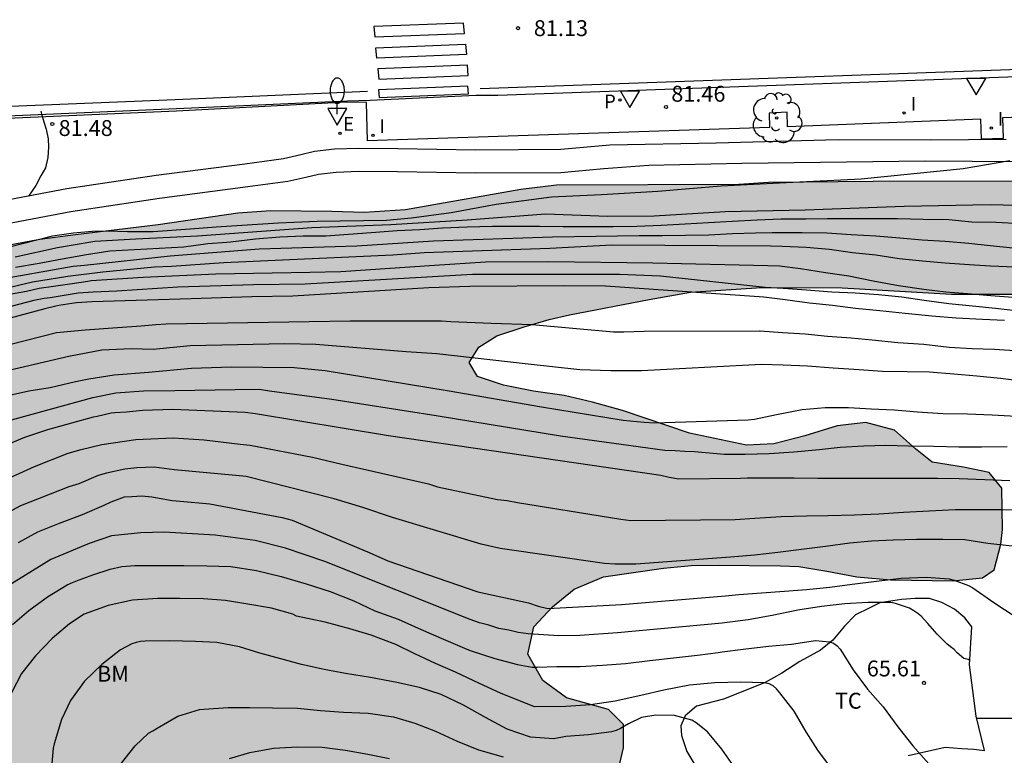
# Model space of a CAD drawing. Units: millimetres. Extents: x 583443 to 583794, y 4793540 to 4793791.
# Drawn here: x 583507 to 583553, y 4793671 to 4793706 of the extents above; entities that cross this region are included whole.
import ezdxf

# ---------------------------------------------------------------- set-up
doc = ezdxf.new("R2010")
doc.units = ezdxf.units.MM
for name, color, linetype in [('020104', 34, 'Continuous'), ('020204', 9, 'Continuous'), ('020308', 9, 'Continuous'), ('060108', 9, 'Continuous'), ('070104', 3, 'Continuous'), ('070108', 9, 'Continuous'), ('100105', 3, 'Continuous'), ('100106', 63, 'Continuous'), ('100107', 3, 'Continuous'), ('100202', 3, 'Continuous'), ('100301', 7, 'Continuous'), ('210203', 4, 'Continuous'), ('210303', 4, 'Continuous'), ('220207', 9, 'Continuous'), ('220307', 9, 'Continuous'), ('250202', 9, 'Continuous'), ('260101', 9, 'Continuous'), ('260205', 9, 'Continuous'), ('270204', 9, 'Continuous'), ('270304', 9, 'Continuous'), ('990504', 63, 'Continuous')]:
    doc.layers.add(name, color=color, linetype=linetype)
doc.layers.add('020105', color=24, linetype='Continuous', lineweight=30)
doc.styles.add('ARIAL', font='ARIAL.TTF', dxfattribs={"height": 1})
doc.styles.add('ROMANS', font='romans__.ttf', dxfattribs={"height": 1})

# ---------------------------------------------------------------- blocks, each defined once
blk = doc.blocks.new('REIND')
blk.add_circle((0, 0), 0.055)
blk = doc.blocks.new('REGALU')
blk.add_circle((0, 0), 0.055)
blk = doc.blocks.new('PLUVI2')
blk.add_circle((0, 0), 0.055)
blk = doc.blocks.new('SETRA')
at = {"linetype": 'Continuous'}
blk.add_lwpolyline([(0.451, 0.26), (-0.45, 0.26), (-0.001, -0.52)], close=True, dxfattribs=at)
blk = doc.blocks.new('COTAPU')
blk.add_circle((0, 0), 0.075)
blk = doc.blocks.new('FAREDI')
blk.add_line((0, 0), (0.5, 0))
blk.add_lwpolyline([(0.5, 0, 0.159986), (0.538, -0.117, 0.106322), (0.675, -0.238, 0.071006), (0.858, -0.309, 0.057309), (1.099, -0.337, 0.057309), (1.339, -0.309, 0.071006), (1.522, -0.238, 0.106322), (1.659, -0.117, 0.159986), (1.697, 0, 0.159986), (1.659, 0.117, 0.106322), (1.522, 0.238, 0.071006), (1.339, 0.309, 0.057309), (1.099, 0.337, 0.057309), (0.858, 0.309, 0.071006), (0.675, 0.238, 0.106322), (0.538, 0.117, 0.159986)], format="xyb", close=True)
blk = doc.blocks.new('ARBOL')
blk.add_circle((0, 0), 0.0587)
for centre, radius, start, end in [((-0.28, 0.855), 0.3, 359.2878, 173.6078), ((0.097, 0.97), 0.21, 23.1565, 160.4665), ((0.438, 0.881), 0.24, 301.578, 139.328), ((-0.564, 0.381), 0.532, 92.28, 254.58), ((0.656, 0.288), 0.443, 319.8556, 114.7656), ((-0.091, 0.321), 0.12, 119.14, 310.56), ((0.819, -0.249), 0.383, 235.5275, 62.0275), ((-0.556, -0.339), 0.555, 142.64, 266.54), ((-0.039, -0.384), 0.21, 189.64, 323.88), ((-0.301, -0.676), 0.45, 213.78, 295.32), ((0.299, -0.624), 0.532, 224.67, 0.24)]:
    blk.add_arc(centre, radius, start, end)

msp = doc.modelspace()

# ---------------------------------------------------------------- hatches: boundary and pattern name
at = {"layer": '990504'}
msp.add_hatch(color=256, dxfattribs=at).paths.add_polyline_path([(583794.101, 4793630.513), (583794.099, 4793540.213), (583476.804, 4793540.22), (583477.846, 4793544.058), (583479.54, 4793545.521), (583481.786, 4793546.84), (583483.969, 4793547.669), (583486.476, 4793548.206), (583489.163, 4793548.385), (583492.028, 4793548.564), (583494.536, 4793549.101), (583496.685, 4793549.459), (583502.595, 4793550.891), (583505.282, 4793551.428), (583507.789, 4793553.04), (583508.506, 4793555.188), (583508.506, 4793557.157), (583507.969, 4793558.589), (583507.252, 4793561.275), (583506.62, 4793563.33), (583505.341, 4793564.183), (583505.198, 4793566.6), (583505.056, 4793569.158), (583505.056, 4793570.295), (583505.91, 4793574.417), (583506.763, 4793576.407), (583507.616, 4793578.824), (583508.754, 4793582.519), (583509.749, 4793586.499), (583510.176, 4793588.631), (583510.887, 4793592.469), (583510.887, 4793596.307), (583510.887, 4793598.297), (583510.745, 4793600.287), (583509.465, 4793602.703), (583508.373, 4793605.981), (583508.321, 4793606.014), (583507.368, 4793606.814), (583506.623, 4793607.506), (583503.834, 4793610.383), (583502.107, 4793612.039), (583501.05, 4793613.143), (583499.806, 4793614.095), (583498.563, 4793614.758), (583497.316, 4793615.297), (583496.051, 4793615.697), (583494.812, 4793616.194), (583493.63, 4793616.81), (583492.379, 4793617.805), (583491.479, 4793618.728), (583490.666, 4793619.673), (583488.996, 4793621.439), (583487.894, 4793622.311), (583486.603, 4793623.17), (583485.116, 4793623.835), (583483.633, 4793624.174), (583479.559, 4793624.218), (583478.666, 4793624.391), (583477.559, 4793624.76), (583476.499, 4793625.234), (583475.596, 4793625.88), (583474.862, 4793626.842), (583474.558, 4793628.574), (583475.001, 4793630.19), (583475.875, 4793631.191), (583477.132, 4793631.647), (583479.537, 4793631.594), (583481.387, 4793631.143), (583483.175, 4793630.606), (583485.454, 4793629.596), (583489.465, 4793627.622), (583490.891, 4793626.68), (583492.149, 4793625.749), (583493.498, 4793624.67), (583494.609, 4793623.859), (583495.997, 4793623.034), (583498.209, 4793622.577), (583499.977, 4793622.809), (583501.981, 4793623.501), (583503.044, 4793624.64), (583502.356, 4793626.416), (583502.78, 4793627.711), (583504.405, 4793628.108), (583506.405, 4793629.386), (583507.294, 4793630.947), (583507.78, 4793632.816), (583508.011, 4793634.711), (583508.093, 4793637.041), (583508.064, 4793638.225), (583507.72, 4793639.56), (583506.957, 4793640.886), (583505.859, 4793641.816), (583504.285, 4793642.086), (583501.355, 4793642), (583499.907, 4793642.015), (583497.203, 4793642.177), (583495.985, 4793642.38), (583495.128, 4793643.197), (583494.563, 4793644.796), (583494.211, 4793646.715), (583493.945, 4793648.577), (583493.819, 4793650.28), (583493.861, 4793652.124), (583494.393, 4793653.806), (583495.633, 4793655.134), (583496.867, 4793656.109), (583498.376, 4793657.45), (583498.903, 4793659.07), (583498.029, 4793660.635), (583496.405, 4793660.676), (583494.93, 4793660.204), (583493.338, 4793659.502), (583491.75, 4793659.342), (583490.523, 4793659.417), (583489.21, 4793659.88), (583488.222, 4793660.546), (583487.604, 4793661.556), (583487.232, 4793662.592), (583486.904, 4793664.174), (583486.956, 4793667.52), (583486.794, 4793669.431), (583486.187, 4793670.679), (583485.13, 4793671.828), (583483.834, 4793673.08), (583482.745, 4793674.365), (583481.963, 4793675.633), (583481.045, 4793676.628), (583480.186, 4793677.364), (583479.138, 4793677.985), (583478.091, 4793678.199), (583476.87, 4793678.199), (583475.725, 4793678.283), (583474.08, 4793678.497), (583472.761, 4793679.071), (583471.81, 4793679.027), (583470.584, 4793678.753), (583469.041, 4793678.266), (583467.831, 4793677.226), (583467.001, 4793675.876), (583466.451, 4793674.306), (583466.081, 4793672.756), (583465.981, 4793670.796), (583465.681, 4793669.216), (583465.321, 4793665.836), (583465.291, 4793664.516), (583465.201, 4793663.846), (583464.731, 4793663.256), (583464.131, 4793662.896), (583463.371, 4793662.516), (583462.661, 4793662.076), (583461.901, 4793661.976), (583461.111, 4793662.116), (583460.281, 4793662.876), (583459.541, 4793664.266), (583459.211, 4793665.926), (583458.991, 4793667.626), (583458.892, 4793669.496), (583459.262, 4793674.426), (583459.492, 4793676.266), (583460.042, 4793678.096), (583461.172, 4793679.686), (583462.132, 4793680.926), (583464.412, 4793683.306), (583469.162, 4793688.716), (583470.042, 4793689.556), (583471.322, 4793690.555), (583472.782, 4793691.225), (583474.432, 4793691.725), (583475.912, 4793691.845), (583479.651, 4793691.795), (583483.211, 4793691.635), (583484.841, 4793691.715), (583487.881, 4793692.285), (583489.581, 4793692.665), (583495.501, 4793693.575), (583497.468, 4793693.761), (583501.004, 4793694.379), (583503.874, 4793694.798), (583507.695, 4793695.512), (583509.376, 4793695.737), (583513.288, 4793696.204), (583517.045, 4793696.752), (583518.601, 4793696.859), (583521.486, 4793696.842), (583523.013, 4793696.783), (583524.961, 4793696.912), (583530.413, 4793697.877), (583532.09, 4793698.071), (583540.692, 4793698.109), (583542.092, 4793698.206), (583547.041, 4793698.256), (583568.128, 4793698.265), (583569.838, 4793698.292), (583573.775, 4793698.578), (583577.573, 4793698.728), (583583.491, 4793698.695), (583585.199, 4793698.515), (583586.577, 4793698.192), (583587.159, 4793697.602), (583586.491, 4793696.548), (583584.802, 4793695.538), (583581.065, 4793693.919), (583579.086, 4793693.306), (583575.054, 4793692.551), (583573.044, 4793692.377), (583567.624, 4793692.377), (583562.768, 4793692.736), (583558.473, 4793692.809), (583556.87, 4793692.891), (583554.885, 4793692.927), (583550.741, 4793692.941), (583545.576, 4793693.232), (583541.772, 4793693.251), (583538.419, 4793693.028), (583536.468, 4793692.675), (583532.702, 4793691.963), (583531.752, 4793691.735), (583530.564, 4793691.391), (583529.27, 4793690.96), (583528.425, 4793690.431), (583527.966, 4793689.707), (583528.357, 4793689.048), (583529.584, 4793688.643), (583531.006, 4793688.359), (583532.455, 4793688.15), (583533.79, 4793687.839), (583535.204, 4793687.452), (583538.37, 4793686.379), (583541.058, 4793685.801), (583542.357, 4793685.876), (583543.816, 4793686.255), (583545.334, 4793686.717), (583546.69, 4793686.886), (583548.043, 4793686.52), (583549.035, 4793685.635), (583549.833, 4793685.011), (583551.301, 4793684.771), (583552.513, 4793684.526), (583553.109, 4793683.782), (583553.141, 4793681.835), (583553.074, 4793681.143), (583552.755, 4793679.927), (583552.199, 4793679.554), (583550.803, 4793679.408), (583547.879, 4793679.448), (583546.262, 4793679.592), (583544.847, 4793679.87), (583543.532, 4793680.079), (583542.673, 4793680.12), (583539.728, 4793680.144), (583538.468, 4793680.126), (583537.136, 4793680.005), (583534.307, 4793679.59), (583532.92, 4793679.012), (583531.902, 4793678.185), (583531.028, 4793677.231), (583530.731, 4793675.943), (583531.446, 4793674.705), (583532.559, 4793673.894), (583534.539, 4793673.336), (583535.25, 4793672.634), (583535.247, 4793671.531), (583534.699, 4793669.185), (583534.506, 4793668.006), (583534.576, 4793666.904), (583534.881, 4793665.688), (583535.208, 4793664.645), (583535.992, 4793663.004), (583536.872, 4793662.777), (583537.867, 4793662.881), (583538.869, 4793663.223), (583540.768, 4793664.497), (583541.665, 4793664.871), (583542.795, 4793665.041), (583543.798, 4793665.04), (583544.708, 4793664.97), (583545.514, 4793664.621), (583546.065, 4793664.009), (583546.498, 4793663.184), (583547.195, 4793662.57), (583548.462, 4793662.39), (583549.725, 4793662.479), (583550.898, 4793662.865), (583551.906, 4793663.649), (583552.571, 4793664.656), (583553.362, 4793664.948), (583554.203, 4793664.178), (583554.414, 4793663.262), (583554.457, 4793661.889), (583554.02, 4793658.216), (583553.821, 4793657.199), (583553.783, 4793655.991), (583553.899, 4793654.928), (583554.423, 4793653.909), (583555.145, 4793653.013), (583555.953, 4793651.892), (583556.169, 4793650.411), (583556.177, 4793648.161), (583556.259, 4793647.133), (583556.578, 4793645.909), (583557.196, 4793644.561), (583558.014, 4793643.337), (583558.814, 4793642.391), (583559.938, 4793641.593), (583561.263, 4793641.193), (583562.705, 4793641.142), (583564.003, 4793641.008), (583565.431, 4793641.109), (583566.234, 4793642.192), (583566.391, 4793643.738), (583565.877, 4793645.623), (583566.119, 4793647.12), (583567.274, 4793647.337), (583568.329, 4793646.784), (583569.348, 4793645.884), (583569.607, 4793644.988), (583569.045, 4793643.154), (583568.026, 4793641.148), (583567.85, 4793640.396), (583567.564, 4793639.561), (583567.341, 4793638.454), (583568.265, 4793637.681), (583568.877, 4793636.85), (583569.36, 4793635.632), (583569.37, 4793634.386), (583569.252, 4793633.222), (583569.426, 4793632.403), (583570.058, 4793631.819), (583571.214, 4793631.263), (583572.551, 4793630.525), (583575.203, 4793629.277), (583576.507, 4793628.707), (583578.289, 4793628.184), (583579.788, 4793627.685), (583581.499, 4793627.379), (583583.037, 4793627.288), (583584.575, 4793627.349), (583585.859, 4793627.986), (583586.397, 4793629.031), (583586.615, 4793630.203), (583586.769, 4793631.518), (583586.703, 4793632.757), (583586.792, 4793635.371), (583586.837, 4793638.362), (583586.995, 4793638.908), (583587.459, 4793639.76), (583588.259, 4793640.545), (583589.241, 4793641.274), (583590.104, 4793642.492), (583590.521, 4793643.492), (583590.424, 4793644.482), (583590.04, 4793645.415), (583589.215, 4793646.065), (583588.092, 4793646.022), (583584.927, 4793645.282), (583583.943, 4793645.73), (583584.391, 4793647.114), (583585.598, 4793648.187), (583587.441, 4793648.989), (583589.231, 4793649.602), (583590.825, 4793649.766), (583592.653, 4793650.061), (583594.393, 4793650.78), (583595.857, 4793651.516), (583597.668, 4793652.295), (583598.911, 4793651.412), (583598.853, 4793650.76), (583598.437, 4793649.551), (583597.59, 4793648.361), (583597.153, 4793647.625), (583595.63, 4793645.747), (583594.931, 4793644.717), (583594.939, 4793643.469), (583595.605, 4793642.417), (583596.806, 4793641.614), (583598.157, 4793641.445), (583599.497, 4793641.699), (583600.755, 4793642.35), (583601.487, 4793642.46), (583602.184, 4793642.027), (583603.862, 4793638.674), (583604.877, 4793637.521), (583606.292, 4793636.444), (583608.091, 4793634.61), (583610.52, 4793631.977), (583611.316, 4793630.569), (583611.557, 4793629.356), (583611.562, 4793628.385), (583611.331, 4793627.024), (583610.656, 4793625.5), (583609.272, 4793623.265), (583609.256, 4793623.09), (583608.951, 4793622.712), (583608.509, 4793621.995), (583607.756, 4793621.11), (583607.014, 4793620.038), (583606.615, 4793618.75), (583606.457, 4793617.655), (583606.581, 4793616.557), (583606.912, 4793615.417), (583607.689, 4793614.218), (583608.878, 4793613.548), (583610.324, 4793613.251), (583611.904, 4793613.224), (583613.456, 4793613.246), (583615.064, 4793613.444), (583616.52, 4793614.063), (583617.508, 4793615.011), (583618.189, 4793615.827), (583618.584, 4793616.806), (583618.61, 4793617.814), (583618.344, 4793618.862), (583617.276, 4793621.02), (583617.333, 4793622.574), (583617.872, 4793623.736), (583618.396, 4793624.694), (583619.168, 4793625.886), (583619.874, 4793627.126), (583620.83, 4793629.534), (583621.042, 4793630.755), (583621.222, 4793631.547), (583621.259, 4793632.245), (583621.051, 4793632.857), (583621.062, 4793633.365), (583621.171, 4793633.708), (583621.863, 4793634.096), (583623.15, 4793634.001), (583625.032, 4793633.724), (583626.612, 4793633.639), (583628.224, 4793633.752), (583629.401, 4793634.475), (583629.943, 4793635.407), (583630.038, 4793636.594), (583629.954, 4793637.887), (583630.016, 4793639.268), (583630.219, 4793640.667), (583630.307, 4793641.911), (583630.03, 4793643.169), (583629.284, 4793643.748), (583629.038, 4793643.842), (583628.524, 4793643.885), (583627.818, 4793644.116), (583627.404, 4793644.921), (583627.599, 4793645.943), (583629.169, 4793646.966), (583630.668, 4793647.162), (583631.495, 4793647.215), (583632.978, 4793647.626), (583634.704, 4793648.452), (583635.928, 4793649.539), (583637.348, 4793650.895), (583638.827, 4793651.243), (583640.454, 4793650.928), (583641.885, 4793649.947), (583642.824, 4793648.723), (583643.614, 4793647.585), (583645.345, 4793647.312), (583649.372, 4793648.159), (583651.163, 4793648.097), (583652.985, 4793647.728), (583654.278, 4793647.663), (583655.47, 4793648.506), (583656.272, 4793650.627), (583657.065, 4793652.358), (583658.715, 4793652.995), (583660.396, 4793652.209), (583661.313, 4793650.78), (583661.361, 4793648.514), (583660.694, 4793646.949), (583659.373, 4793645.607), (583657.697, 4793644.527), (583655.617, 4793643.523), (583653.993, 4793642.938), (583652.562, 4793641.994), (583651.911, 4793640.692), (583652.569, 4793639.666), (583654.257, 4793639.588), (583656.112, 4793640.593), (583657.874, 4793641.894), (583659.414, 4793642.372), (583660.943, 4793641.869), (583661.943, 4793640.784), (583662.513, 4793639.303), (583662.558, 4793636.076), (583662.928, 4793634.778), (583664.249, 4793632.239), (583664.76, 4793630.942), (583665.023, 4793629.736), (583665.121, 4793628.244), (583664.494, 4793627.257), (583663.278, 4793626.825), (583660.316, 4793627.454), (583658.543, 4793627.304), (583657.143, 4793626.582), (583656.244, 4793625.556), (583655.653, 4793624.588), (583654.867, 4793623.748), (583653.743, 4793622.81), (583652.745, 4793621.753), (583650.451, 4793619.925), (583647.919, 4793618.4), (583646.865, 4793617.683), (583645.562, 4793616.678), (583644.718, 4793615.917), (583643.321, 4793615.892), (583641.96, 4793616.264), (583640.571, 4793616.571), (583639.305, 4793617.233), (583638.625, 4793618.362), (583638.277, 4793619.346), (583637.637, 4793619.639), (583636.089, 4793619.248), (583634.469, 4793618.601), (583632.452, 4793618), (583630.772, 4793617.155), (583630.055, 4793616.851), (583629.231, 4793616.136), (583628.4, 4793615.148), (583627.462, 4793613.791), (583625.818, 4793610.103), (583625.825, 4793609.032), (583627.192, 4793608.649), (583628.707, 4793609.07), (583630.298, 4793609.666), (583633.079, 4793610.967), (583634.233, 4793611.023), (583635.761, 4793610.374), (583636.79, 4793609.252), (583638.42, 4793605.724), (583639.174, 4793604.602), (583640.145, 4793603.844), (583641.375, 4793603.173), (583643.511, 4793602.136), (583643.857, 4793601.935), (583644.205, 4793601.65), (583643.951, 4793600.974), (583642.345, 4793598.945), (583642.009, 4793597.953), (583642.581, 4793597.062), (583643.345, 4793596.429), (583645.591, 4793595.722), (583646.62, 4793595.652), (583647.683, 4793596.258), (583648.494, 4793597.557), (583648.893, 4793598.839), (583648.967, 4793598.964), (583649.015, 4793599.761), (583649.023, 4793602.386), (583649.446, 4793603.641), (583650.462, 4793604.715), (583651.549, 4793605.677), (583652.97, 4793606.725), (583654.448, 4793607.478), (583655.247, 4793608.305), (583656.823, 4793609.083), (583658.646, 4793609.89), (583661.52, 4793611.249), (583662.878, 4793611.703), (583664.252, 4793611.749), (583665.302, 4793611.431), (583666.35, 4793610.406), (583667.066, 4793609.486), (583668.254, 4793608.785), (583668.411, 4793609.343), (583667.907, 4793610.14), (583667.722, 4793610.734), (583668.305, 4793610.772), (583669.11, 4793609.935), (583669.747, 4793608.984), (583670.816, 4793608.158), (583672.171, 4793607.438), (583673.75, 4793606.829), (583675.376, 4793606.432), (583677.099, 4793606.283), (583678.397, 4793606.285), (583679.375, 4793606.517), (583680.399, 4793606.406), (583681.607, 4793605.955), (583682.595, 4793605.408), (583683.915, 4793604.518), (583685.157, 4793603.557), (583686.714, 4793602.684), (583686.898, 4793602.44), (583686.955, 4793602.104), (583686.922, 4793601.622), (583686.787, 4793600.995), (583686.654, 4793600.074), (583686.546, 4793599.129), (583686.408, 4793597.243), (583686.114, 4793596.509), (583685.317, 4793595.932), (583684.101, 4793595.574), (583682.831, 4793595.418), (583681.211, 4793595.321), (583679.7, 4793595.181), (583678.095, 4793594.876), (583675.129, 4793593.903), (583672.582, 4793593.196), (583671.366, 4793592.895), (583668.948, 4793592.486), (583667.566, 4793592.01), (583666.4, 4793591.249), (583665.784, 4793590.455), (583665.318, 4793589.464), (583665.234, 4793588.439), (583665.436, 4793587.518), (583665.951, 4793586.499), (583666.479, 4793585.644), (583666.95, 4793584.655), (583667.548, 4793583.579), (583668.184, 4793582.684), (583669.023, 4793581.632), (583669.869, 4793580.683), (583670.761, 4793579.828), (583671.883, 4793578.91), (583672.811, 4793578.35), (583675.3, 4793577.702), (583678.435, 4793577.234), (583680.165, 4793576.896), (583681.834, 4793576.706), (583683.267, 4793576.843), (583684.434, 4793577.325), (583684.887, 4793578.227), (583685.082, 4793580.872), (583685.337, 4793583.01), (583685.377, 4793584.816), (583685.442, 4793585.396), (583685.827, 4793585.863), (583686.621, 4793586.331), (583687.689, 4793586.63), (583690.444, 4793586.982), (583692.087, 4793587.332), (583693.143, 4793587.658), (583694.199, 4793588.079), (583694.971, 4793588.679), (583695.223, 4793589.467), (583695.206, 4793590.519), (583695.053, 4793591.494), (583694.836, 4793592.394), (583694.61, 4793593.058), (583694.321, 4793593.436), (583693.649, 4793593.393), (583692.883, 4793593.22), (583690.333, 4793593.217), (583689.831, 4793593.495), (583689.361, 4793594.186), (583689.023, 4793595.026), (583688.757, 4793595.984), (583688.501, 4793597.101), (583688.325, 4793598.35), (583688.354, 4793601.49), (583688.554, 4793602.142), (583688.966, 4793602.436), (583689.078, 4793602.445), (583689.916, 4793602.341), (583691.062, 4793602.323), (583692.587, 4793602.113), (583693.933, 4793602.327), (583695, 4793603.332), (583695.423, 4793604.481), (583696.001, 4793605.851), (583696.631, 4793607.145), (583697.462, 4793608.147), (583698.404, 4793609.097), (583699.319, 4793610.356), (583700.015, 4793611.556), (583700.591, 4793612.812), (583700.961, 4793614.083), (583701.332, 4793615.68), (583701.54, 4793617.032), (583701.804, 4793620.966), (583702.057, 4793622.635), (583702.518, 4793624.108), (583702.92, 4793625.572), (583703.573, 4793628.311), (583704.182, 4793631.161), (583704.415, 4793632.082), (583704.663, 4793633.755), (583704.87, 4793634.626), (583705.158, 4793635.448), (583705.51, 4793636.805), (583705.718, 4793637.298), (583706.035, 4793638.356), (583706.858, 4793640.381), (583707.969, 4793644.045), (583708.5, 4793645.047), (583709.227, 4793646.086), (583710.041, 4793647.09), (583710.638, 4793648.29), (583710.993, 4793649.397), (583711.223, 4793650.587), (583711.57, 4793652.021), (583712.54, 4793654.914), (583713.208, 4793657.495), (583713.736, 4793658.764), (583715.14, 4793660.542), (583716.045, 4793661.323), (583717.306, 4793661.948), (583718.727, 4793661.768), (583719.615, 4793661.081), (583720.497, 4793659.707), (583721.46, 4793657.526), (583722.374, 4793656.419), (583723.946, 4793655.71), (583725.506, 4793655.162), (583726.31, 4793654.532), (583726.224, 4793653.383), (583725.398, 4793650.698), (583724.742, 4793648.234), (583723.989, 4793647.532), (583722.846, 4793647.849), (583721.662, 4793648.527), (583721.011, 4793648.73), (583720.467, 4793648.951), (583719.904, 4793648.994), (583718.776, 4793648.974), (583717.781, 4793648.856), (583716.763, 4793648.301), (583715.804, 4793647.207), (583714.882, 4793644.994), (583714.869, 4793643.562), (583715.602, 4793642.108), (583717.07, 4793640.793), (583720.011, 4793638.511), (583721.202, 4793637.693), (583723.998, 4793634.503), (583724.864, 4793633.333), (583725.952, 4793632.532), (583727.061, 4793631.925), (583727.671, 4793631.398), (583728.012, 4793630.998), (583728.302, 4793630.441), (583728.677, 4793629.543), (583728.937, 4793628.388), (583729.179, 4793626.953), (583729.503, 4793625.504), (583729.632, 4793624.474), (583729.771, 4793622.482), (583729.919, 4793621.406), (583730.346, 4793619.57), (583730.69, 4793619.107), (583730.735, 4793618.898), (583730.346, 4793618.554), (583729.715, 4793618.173), (583729.041, 4793617.494), (583728.809, 4793616.643), (583729.035, 4793615.911), (583729.533, 4793613.07), (583730.153, 4793610.775), (583730.173, 4793610.274), (583730.139, 4793609.831), (583729.898, 4793609.273), (583729.143, 4793608.391), (583728.392, 4793606.89), (583728.057, 4793605.44), (583728.17, 4793604.447), (583728.591, 4793603.593), (583729.66, 4793603.161), (583730.926, 4793603.068), (583732.084, 4793602.83), (583732.989, 4793602.533), (583733.747, 4793601.85), (583734.12, 4793601.115), (583734.154, 4793600.266), (583734.512, 4793599.322), (583735.07, 4793598.146), (583736.82, 4793592.547), (583737.88, 4793590.16), (583738.43, 4793588.6), (583738.963, 4793587.408), (583739.698, 4793586.377), (583740.553, 4793585.559), (583742.061, 4793585.433), (583743.631, 4793585.535), (583745.006, 4793585.908), (583746.61, 4793585.871), (583747.992, 4793585.379), (583749.475, 4793584.605), (583750.568, 4793583.845), (583751.76, 4793583.61), (583753.124, 4793583.748), (583756.6, 4793584.585), (583757.771, 4793584.359), (583758.599, 4793583.556), (583758.269, 4793582.61), (583757.496, 4793581.741), (583756.918, 4793581.458), (583754.494, 4793580.745), (583750.793, 4793579.465), (583748.971, 4793578.763), (583747.043, 4793577.819), (583745.71, 4793576.896), (583744.616, 4793576.038), (583743.528, 4793575.301), (583742.655, 4793574.608), (583741.66, 4793573.7), (583740.427, 4793573.615), (583738.583, 4793573.972), (583735.828, 4793575.92), (583733.082, 4793577.598), (583731.66, 4793577.806), (583730.492, 4793577.388), (583729.452, 4793576.347), (583728.726, 4793574.912), (583728.905, 4793573.297), (583729.728, 4793571.883), (583730.722, 4793570.609), (583731.987, 4793569.525), (583733.498, 4793568.337), (583734.452, 4793567.082), (583735.285, 4793565.75), (583736.733, 4793563.125), (583738.257, 4793560.619), (583738.901, 4793559.932), (583740.007, 4793559.12), (583741.631, 4793558.671), (583743.291, 4793558.493), (583744.833, 4793558.951), (583746.067, 4793559.929), (583747.032, 4793560.764), (583748.165, 4793561.381), (583749.82, 4793561.865), (583751.043, 4793562.399), (583751.879, 4793563.268), (583752.363, 4793564.16), (583753.389, 4793565.162), (583756.407, 4793566.277), (583760.114, 4793568.55), (583761.517, 4793569.065), (583762.647, 4793569.067), (583763.425, 4793567.623), (583762.53, 4793566.352), (583761.341, 4793565.255), (583760.339, 4793564.015), (583759.356, 4793562.438), (583758.945, 4793560.91), (583759.517, 4793559.768), (583761.166, 4793559.381), (583763.232, 4793559.691), (583765.346, 4793560.666), (583766.955, 4793561.858), (583768.445, 4793563.309), (583769.235, 4793564.679), (583769.526, 4793565.928), (583769.464, 4793567.451), (583768.813, 4793568.708), (583767.785, 4793569.647), (583767.194, 4793570.93), (583767.293, 4793572.219), (583767.765, 4793573.806), (583768.248, 4793575.1), (583768.292, 4793575.736), (583767.656, 4793576.292), (583766.536, 4793576.528), (583764.881, 4793576.654), (583763.237, 4793576.899), (583761.919, 4793577.244), (583760.843, 4793578.014), (583760.822, 4793579.042), (583761.897, 4793579.525), (583763.329, 4793579.454), (583766.191, 4793578.887), (583767.605, 4793578.928), (583768.766, 4793579.293), (583769.699, 4793579.864), (583770.512, 4793580.067), (583771.566, 4793580.001), (583772.303, 4793579.443), (583772.57, 4793578.263), (583772.355, 4793577.079), (583772.687, 4793575.972), (583773.934, 4793574.012), (583774.361, 4793572.33), (583774.477, 4793570.253), (583774.778, 4793569.162), (583775.664, 4793568.163), (583777.153, 4793567.936), (583778.758, 4793568.817), (583780.05, 4793570.075), (583781.199, 4793571.381), (583784.602, 4793575.501), (583785.123, 4793576.53), (583785.528, 4793577.544), (583785.9, 4793579.337), (583785.997, 4793580.635), (583785.978, 4793581.861), (583785.787, 4793583.389), (583785.548, 4793584.787), (583785.072, 4793586.401), (583784.175, 4793588.646), (583783.853, 4793589.563), (583783.326, 4793590.08), (583782.602, 4793590.445), (583781.745, 4793590.721), (583780.757, 4793591.123), (583779.962, 4793591.644), (583779.366, 4793592.55), (583779.079, 4793593.372), (583779.025, 4793593.786), (583778.748, 4793594.949), (583778.069, 4793595.997), (583777.935, 4793596.117), (583777.335, 4793596.934), (583776.797, 4793597.404), (583776.186, 4793598.083), (583775.978, 4793598.553), (583776.174, 4793598.959), (583776.297, 4793599.405), (583776.209, 4793599.938), (583775.939, 4793600.436), (583775.206, 4793600.771), (583774.523, 4793600.975), (583773.054, 4793601.083), (583770.432, 4793601.1), (583769.609, 4793601.236), (583769.495, 4793601.516), (583769.917, 4793602.15), (583770.452, 4793602.719), (583771.378, 4793603.065), (583772.315, 4793603.643), (583774.094, 4793603.672), (583775.488, 4793603.163), (583776.871, 4793602.438), (583779.83, 4793601.312), (583781.245, 4793601.204), (583783.269, 4793601.31), (583784.839, 4793601.835), (583786.723, 4793602.556), (583788.161, 4793603.025), (583789.687, 4793603.173), (583790.283, 4793603.187), (583791.268, 4793603.602), (583791.881, 4793604.544), (583791.852, 4793605.972), (583791.492, 4793607.598), (583790.555, 4793608.742), (583789.432, 4793609.528), (583787.789, 4793609.808), (583786.181, 4793609.448), (583784.107, 4793609.067), (583782.515, 4793609.354), (583781.374, 4793609.825), (583780.327, 4793610.432), (583779.233, 4793611.147), (583778.399, 4793612.01), (583777.786, 4793612.995), (583777.413, 4793614.438), (583776.981, 4793616.843), (583776.762, 4793617.857), (583776.699, 4793618.966), (583776.879, 4793620.117), (583777.384, 4793621.066), (583778.34, 4793621.245), (583778.561, 4793621.242), (583779.307, 4793621.112), (583780.538, 4793620.694), (583781.741, 4793620.221), (583783.09, 4793620.108), (583784.57, 4793620.459), (583785.635, 4793621.138), (583786.257, 4793622.128), (583786.417, 4793623.347), (583786.278, 4793624.328), (583785.818, 4793625.182), (583785.051, 4793626.112), (583784.145, 4793626.864), (583783.159, 4793627.488), (583782.505, 4793628.046), (583782.232, 4793629.131), (583782.412, 4793630.276), (583783.118, 4793631.182), (583784.361, 4793631.417), (583785.853, 4793631.424), (583786.997, 4793631.722), (583787.629, 4793632.288), (583787.949, 4793633.035), (583788.655, 4793633.467), (583789.314, 4793633.48), (583789.875, 4793633.371), (583790.679, 4793632.878), (583791.755, 4793632.063), (583792.993, 4793631.411)])

# ---------------------------------------------------------------- linework, layer by layer
at = {"layer": '020104', "flags": 128}
for points, elevation in [([(583507.741, 4793701.561), (583507.774, 4793701.436), (583507.886, 4793701.069), (583508.005, 4793700.714), (583508.085, 4793700.259), (583508.102, 4793699.863), (583508.083, 4793699.386), (583507.959, 4793698.902), (583507.745, 4793698.514), (583507.506, 4793698.067), (583507.168, 4793697.557)], 81.5), ([(583553.486, 4793699.218), (583551.285, 4793698.846), (583546.481, 4793698.359), (583542.934, 4793698.191), (583539.868, 4793698.037), (583536.873, 4793697.775), (583534.216, 4793697.614), (583531.861, 4793697.513), (583529.24, 4793697.166), (583527.114, 4793696.771), (583525.243, 4793696.527), (583524.059, 4793696.413), (583520.792, 4793696.362), (583518.968, 4793696.283), (583517.237, 4793696.174), (583516.024, 4793696.088), (583514.801, 4793695.994), (583513.044, 4793695.878), (583511.839, 4793695.87), (583510.89, 4793695.906), (583510.163, 4793695.886), (583509.286, 4793695.805), (583508.301, 4793695.665), (583504.775, 4793694.774)], 81), ([(583506.531, 4793694.693), (583508.525, 4793695.142), (583510.296, 4793695.438), (583512.224, 4793695.54), (583515.137, 4793695.68), (583520.539, 4793696.087), (583524.263, 4793696.218), (583527.879, 4793696.436), (583531.575, 4793696.721), (583534.519, 4793696.616), (583536.701, 4793696.636), (583540.056, 4793696.837), (583543.838, 4793696.917), (583548.501, 4793697.081), (583552.572, 4793697.159), (583556.243, 4793697.069)], 80.5), ([(583505.531, 4793693.597), (583509.268, 4793694.248), (583509.806, 4793694.305), (583513.848, 4793694.735), (583518.054, 4793695.07), (583522.659, 4793695.211), (583526.291, 4793695.447), (583531.905, 4793695.635), (583535.997, 4793695.698), (583537.102, 4793695.702), (583538.187, 4793695.711), (583539.285, 4793695.736), (583540.403, 4793695.799), (583541.486, 4793695.822), (583542.272, 4793695.838), (583542.591, 4793695.844), (583543.682, 4793695.839), (583544.861, 4793695.823), (583546.007, 4793695.756), (583547.162, 4793695.689), (583548.293, 4793695.597), (583549.356, 4793695.503), (583550.434, 4793695.432), (583551.553, 4793695.336), (583552.563, 4793695.237), (583553.642, 4793695.126)], 79), ([(583499.621, 4793691.682), (583507.349, 4793693.511), (583509.014, 4793693.777), (583510.673, 4793693.992), (583513.114, 4793694.216), (583513.913, 4793694.257), (583516.387, 4793694.43), (583524.357, 4793694.797), (583525.842, 4793694.897), (583531.772, 4793695.102), (583534.704, 4793695.265), (583542.192, 4793695.214), (583542.752, 4793695.205), (583543.879, 4793695.153), (583544.976, 4793695.057), (583546.058, 4793694.892), (583547.168, 4793694.793), (583548.27, 4793694.619), (583549.369, 4793694.505), (583550.447, 4793694.411), (583551.577, 4793694.331), (583552.577, 4793694.276), (583553.737, 4793694.23)], 78), ([(583553.64, 4793692.784), (583552.593, 4793692.862), (583551.498, 4793692.944), (583550.476, 4793693.034), (583549.431, 4793693.16), (583548.229, 4793693.331), (583547.044, 4793693.554), (583545.894, 4793693.782), (583544.783, 4793693.94), (583543.606, 4793694.133), (583542.612, 4793694.255), (583542.071, 4793694.27), (583536.634, 4793694.399), (583531.717, 4793694.456), (583528.732, 4793694.441), (583526.326, 4793694.288), (583521.911, 4793693.989), (583520.441, 4793693.96), (583516.001, 4793693.873), (583512.572, 4793693.713), (583510.129, 4793693.556), (583509.965, 4793693.533), (583509.222, 4793693.428), (583508.341, 4793693.288), (583507.665, 4793693.198), (583507.062, 4793693.067), (583506.096, 4793692.882)], 77), ([(583553.921, 4793692.128), (583552.813, 4793692.259), (583551.738, 4793692.36), (583550.61, 4793692.481), (583549.455, 4793692.639), (583548.388, 4793692.786), (583547.3, 4793692.906), (583546.189, 4793692.988), (583545.082, 4793693.033), (583543.896, 4793693.128), (583542.786, 4793693.204), (583541.941, 4793693.255), (583537.002, 4793693.776), (583535.057, 4793693.868), (583528.132, 4793693.858), (583525.703, 4793693.725), (583520.231, 4793693.405), (583517.779, 4793693.38), (583514.206, 4793693.262), (583511.332, 4793693.069), (583510.216, 4793693.028), (583509.506, 4793692.977), (583508.184, 4793692.758), (583507.903, 4793692.726), (583507.423, 4793692.642), (583501.674, 4793691.138)], 76), ([(583502.672, 4793689.645), (583508.48, 4793691.119), (583508.665, 4793691.136), (583509.835, 4793691.248), (583511.368, 4793691.368), (583512.49, 4793691.446), (583513.171, 4793691.5), (583513.657, 4793691.538), (583522.35, 4793691.668), (583526.661, 4793691.678), (583527.103, 4793691.64), (583529.006, 4793691.562), (583530.938, 4793691.498), (583534.787, 4793691.159), (583535.266, 4793691.154), (583536.225, 4793691.195), (583541.677, 4793691.2), (583541.701, 4793691.2), (583542.768, 4793691.127), (583543.833, 4793691.066), (583544.89, 4793690.957), (583545.996, 4793690.879), (583547.001, 4793690.783), (583548.213, 4793690.646), (583549.435, 4793690.574), (583550.621, 4793690.435), (583551.713, 4793690.374), (583552.771, 4793690.335), (583553.959, 4793690.262)], 74), ([(583554.2, 4793688.819), (583553.056, 4793688.959), (583551.942, 4793689.067), (583550.849, 4793689.156), (583549.705, 4793689.255), (583548.638, 4793689.276), (583547.485, 4793689.277), (583546.379, 4793689.356), (583545.146, 4793689.439), (583543.941, 4793689.534), (583542.784, 4793689.587), (583541.762, 4793689.609), (583541.472, 4793689.606), (583536.098, 4793689.319), (583534.657, 4793689.318), (583533.2, 4793689.358), (583530.748, 4793689.632), (583526.435, 4793690.124), (583525, 4793690.218), (583520.734, 4793690.552), (583519.268, 4793690.586), (583514.802, 4793690.49), (583513.042, 4793690.326), (583512.015, 4793690.362), (583510.625, 4793690.299), (583509.153, 4793690.011), (583509.133, 4793690.01), (583503.799, 4793688.767)], 73), ([(583505.981, 4793688.103), (583507.185, 4793688.366), (583508.184, 4793688.529), (583509.376, 4793688.815), (583510.006, 4793688.932), (583511.2, 4793689.129), (583512.834, 4793689.261), (583514.861, 4793689.444), (583516.745, 4793689.502), (583519.699, 4793689.479), (583521.173, 4793689.325), (583527.021, 4793688.376), (583531.388, 4793687.61), (583535.244, 4793686.988), (583536.229, 4793686.901), (583536.722, 4793686.858), (583541.138, 4793687.003), (583541.433, 4793687.038), (583542.482, 4793687.263), (583543.695, 4793687.498), (583544.782, 4793687.586), (583545.87, 4793687.592), (583546.949, 4793687.526), (583548.028, 4793687.469), (583549.13, 4793687.385), (583550.337, 4793687.31), (583551.491, 4793687.282), (583552.665, 4793687.244), (583553.792, 4793687.183)], 72), ([(583505.085, 4793686.665), (583510.208, 4793688.058), (583511.281, 4793688.276), (583512.59, 4793688.367), (583514.069, 4793688.394), (583516.925, 4793688.442), (583518.048, 4793688.445), (583518.535, 4793688.374), (583521.484, 4793687.975), (583526.416, 4793687.212), (583532.275, 4793686.252), (583537.205, 4793685.567), (583537.693, 4793685.555), (583538.149, 4793685.518), (583538.603, 4793685.509), (583540.003, 4793685.385), (583540.93, 4793685.389), (583540.99, 4793685.389), (583542.128, 4793685.415), (583543.301, 4793685.493), (583544.485, 4793685.608), (583545.486, 4793685.72), (583546.601, 4793685.784), (583547.64, 4793685.801), (583548.713, 4793685.784), (583549.897, 4793685.764), (583551.084, 4793685.731), (583552.151, 4793685.728), (583553.369, 4793685.739)], 71), ([(583503.863, 4793683.188), (583507.453, 4793684.796), (583509.029, 4793685.433), (583509.653, 4793685.611), (583510.631, 4793685.834), (583512.235, 4793686.073), (583514.001, 4793686.155), (583515.462, 4793686.053), (583517.149, 4793685.862), (583517.636, 4793685.803), (583520.564, 4793685.246), (583521.953, 4793684.908), (583526.042, 4793683.992), (583526.478, 4793683.847), (583529.312, 4793683.251), (583529.761, 4793683.196), (583530.248, 4793683.106), (583535.12, 4793682.324), (583535.604, 4793682.26), (583540.533, 4793682.305), (583541.451, 4793682.367), (583542.701, 4793682.443), (583543.892, 4793682.475), (583544.913, 4793682.489), (583546.159, 4793682.517), (583547.308, 4793682.57), (583548.467, 4793682.643), (583549.677, 4793682.707), (583550.91, 4793682.771), (583552.083, 4793682.771), (583553.109, 4793682.77), (583554.156, 4793682.752)], 69), ([(583553.602, 4793681.042), (583552.454, 4793681.17), (583551.363, 4793681.334), (583550.326, 4793681.356), (583549.089, 4793681.356), (583547.991, 4793681.332), (583546.965, 4793681.271), (583545.935, 4793681.179), (583544.793, 4793681.02), (583543.652, 4793680.888), (583542.538, 4793680.741), (583541.433, 4793680.624), (583540.305, 4793680.531), (583535.843, 4793680.197), (583534.852, 4793680.187), (583534.361, 4793680.226), (583529.43, 4793680.935), (583528.539, 4793681.137), (583524.342, 4793682.393), (583522.949, 4793682.872), (583521.59, 4793683.271), (583517.443, 4793684.323), (583516.957, 4793684.372), (583514.034, 4793684.652), (583513.102, 4793684.763), (583512.276, 4793684.733), (583511.708, 4793684.672), (583510.852, 4793684.484), (583510.451, 4793684.375), (583509.536, 4793683.985), (583509.073, 4793683.837), (583506.793, 4793682.941), (583503.788, 4793681.328)], 68), ([(583506.69, 4793681.222), (583507.603, 4793681.727), (583508.634, 4793682.124), (583509.71, 4793682.537), (583510.742, 4793682.981), (583511.073, 4793683.135), (583511.697, 4793683.366), (583512.045, 4793683.39), (583512.507, 4793683.414), (583512.986, 4793683.371), (583513.952, 4793683.193), (583514.322, 4793683.172), (583515.732, 4793683.035), (583519.147, 4793682.394), (583519.619, 4793682.262), (583523.248, 4793680.747), (583524.135, 4793680.356), (583528.378, 4793678.884), (583530.77, 4793678.362), (583531.227, 4793678.206), (583531.684, 4793678.099), (583535.164, 4793678.293), (583540.071, 4793678.704), (583540.699, 4793678.766), (583541.763, 4793678.836), (583542.861, 4793678.913), (583543.892, 4793679.001), (583544.994, 4793679.107), (583546.056, 4793679.256), (583547.194, 4793679.396), (583548.359, 4793679.533), (583549.55, 4793679.574), (583550.625, 4793679.494), (583550.864, 4793679.437), (583551.547, 4793679.189), (583551.752, 4793679.071), (583552.744, 4793678.392), (583553.743, 4793677.73)], 67), ([(583551.606, 4793675.648), (583551.524, 4793675.701), (583551.321, 4793675.742), (583551.006, 4793676.004), (583550.861, 4793676.163), (583550.687, 4793676.292), (583550.525, 4793676.437), (583550.063, 4793676.884), (583549.618, 4793677.388), (583549.31, 4793677.734), (583549.146, 4793677.872), (583548.959, 4793677.999), (583548.753, 4793678.11), (583548.095, 4793678.335), (583547.879, 4793678.39), (583546.793, 4793678.383), (583545.709, 4793678.322), (583544.609, 4793678.203), (583543.486, 4793678.028), (583542.275, 4793677.764), (583541.142, 4793677.571), (583540.015, 4793677.425), (583539.905, 4793677.416), (583534.963, 4793676.951), (583533.186, 4793676.834), (583532.206, 4793676.818), (583530.751, 4793676.909), (583530.283, 4793676.976), (583529.835, 4793677.087), (583529.368, 4793677.165), (583528.903, 4793677.313), (583528.451, 4793677.427), (583528.01, 4793677.577), (583521.154, 4793680.314), (583519.297, 4793680.943), (583517.866, 4793681.311), (583515.974, 4793681.565), (583513.564, 4793681.703), (583512.468, 4793681.677), (583511.088, 4793681.535), (583510.027, 4793681.173), (583508.21, 4793680.418), (583506.159, 4793679.145)], 66), ([(583545.031, 4793670.613), (583544.426, 4793671.424), (583543.877, 4793672.279), (583543.315, 4793673.262), (583542.638, 4793674.125), (583542.482, 4793674.312), (583542.317, 4793674.457), (583542.13, 4793674.541), (583541.899, 4793674.595), (583540.793, 4793674.63), (583539.569, 4793674.593), (583538.363, 4793674.478), (583537.153, 4793674.248), (583536.077, 4793673.998), (583534.864, 4793673.731), (583533.69, 4793673.559), (583532.536, 4793673.47), (583531.045, 4793673.469), (583529.444, 4793674.108), (583528.463, 4793674.559), (583527.324, 4793675.092), (583526.382, 4793675.502), (583525.402, 4793675.956), (583524.505, 4793676.408), (583523.341, 4793676.837), (583522.341, 4793677.146), (583521.174, 4793677.453), (583520.036, 4793677.694), (583519.813, 4793677.738), (583519.639, 4793677.84), (583518.643, 4793678.124), (583517.513, 4793678.313), (583516.463, 4793678.474), (583515.418, 4793678.557), (583514.314, 4793678.569), (583513.274, 4793678.569), (583512.076, 4793678.493), (583510.921, 4793678.25), (583509.796, 4793677.833), (583509.103, 4793677.377), (583508.276, 4793676.688), (583507.498, 4793675.872), (583506.832, 4793675.041), (583506.353, 4793674.119)], 64), ([(583540.561, 4793670.518), (583539.895, 4793671.465), (583539.214, 4793672.278), (583538.68, 4793672.699), (583538.481, 4793672.829), (583537.655, 4793673.054), (583536.778, 4793673.073), (583536.099, 4793672.963), (583535.493, 4793672.653), (583535.112, 4793672.436), (583534.902, 4793672.347), (583534.687, 4793672.278), (583533.603, 4793672.136), (583532.539, 4793672.068), (583531.959, 4793671.953), (583530.862, 4793672.023), (583529.757, 4793672.407), (583528.746, 4793672.953), (583527.706, 4793673.547), (583526.646, 4793674.044), (583525.618, 4793674.37), (583524.551, 4793674.607), (583523.306, 4793674.848), (583522.122, 4793675.03), (583521.116, 4793675.227), (583520.056, 4793675.465), (583519.076, 4793675.733), (583518.09, 4793675.997), (583517.124, 4793676.286), (583516.058, 4793676.495), (583515.051, 4793676.549), (583513.821, 4793676.573), (583512.672, 4793676.565), (583512.449, 4793676.541), (583512.242, 4793676.499), (583512.047, 4793676.44), (583511.507, 4793676.145), (583510.626, 4793675.452), (583509.812, 4793674.68), (583509.154, 4793673.768), (583508.721, 4793672.865), (583508.378, 4793671.72), (583508.335, 4793671.507), (583508.226, 4793670.419)], 63), ([(583511.485, 4793670.721), (583512.194, 4793671.624), (583512.834, 4793672.218), (583513.034, 4793672.322), (583513.233, 4793672.453), (583514.218, 4793673.025), (583515.235, 4793673.338), (583515.435, 4793673.353), (583516.583, 4793673.43), (583517.611, 4793673.434), (583518.687, 4793673.418), (583519.858, 4793673.397), (583520.946, 4793673.29), (583522.036, 4793673.204), (583523.198, 4793673.16), (583524.396, 4793672.993), (583525.406, 4793672.697), (583526.373, 4793672.314), (583527.401, 4793671.835), (583528.408, 4793671.428), (583529.574, 4793671.11)], 62), ([(583551.93, 4793672.931), (583552.961, 4793672.931), (583554.018, 4793672.931)], 66), ([(583516.654, 4793671.027), (583517.618, 4793671.306), (583518.737, 4793671.504), (583519.865, 4793671.577), (583521.026, 4793671.56), (583522.135, 4793671.413), (583523.188, 4793671.234), (583524.207, 4793671.019)], 61)]:
    msp.add_lwpolyline(points, dxfattribs=dict(at, elevation=elevation))
at = {"layer": '020105', "flags": 128}
for points, elevation in [([(583506.547, 4793694.202), (583507.671, 4793694.401), (583508.751, 4793694.6), (583509.898, 4793694.812), (583511.001, 4793694.976), (583512.172, 4793695.048), (583513.34, 4793695.103), (583514.489, 4793695.174), (583515.633, 4793695.325), (583516.532, 4793695.395), (583516.706, 4793695.408), (583517.883, 4793695.539), (583519.022, 4793695.646), (583520.132, 4793695.685), (583521.2, 4793695.685), (583522.272, 4793695.767), (583523.345, 4793695.838), (583524.162, 4793695.91), (583524.574, 4793695.932), (583525.646, 4793695.985), (583526.715, 4793696.06), (583527.875, 4793696.108), (583529.074, 4793696.136), (583530.278, 4793696.141), (583531.282, 4793696.143), (583532.412, 4793696.127), (583533.567, 4793696.127), (583534.758, 4793696.127), (583535.876, 4793696.146), (583537.038, 4793696.19), (583538.17, 4793696.248), (583539.264, 4793696.322), (583540.39, 4793696.379), (583541.566, 4793696.436), (583542.694, 4793696.487), (583543.86, 4793696.492), (583544.867, 4793696.499), (583546.004, 4793696.508), (583547.111, 4793696.51), (583548.209, 4793696.51), (583549.409, 4793696.476), (583550.606, 4793696.46), (583551.697, 4793696.351), (583552.847, 4793696.329), (583553.999, 4793696.274)], 80), ([(583553.248, 4793691.685), (583552.208, 4793691.732), (583550.953, 4793691.797), (583549.805, 4793691.901), (583548.555, 4793692.016), (583547.35, 4793692.146), (583546.208, 4793692.258), (583545.119, 4793692.396), (583544.037, 4793692.508), (583542.892, 4793692.664), (583541.881, 4793692.787), (583534.409, 4793693.309), (583532.445, 4793693.326), (583528.003, 4793693.302), (583526.066, 4793693.225), (583519.643, 4793692.835), (583517.707, 4793692.814), (583514.849, 4793692.707), (583510.163, 4793692.566), (583509.425, 4793692.524), (583509.205, 4793692.499), (583508.597, 4793692.392), (583508.396, 4793692.352), (583507.939, 4793692.248), (583502.184, 4793690.693)], 75), ([(583506.016, 4793685.771), (583506.996, 4793686.186), (583508.073, 4793686.545), (583509.209, 4793686.856), (583510.239, 4793687.142), (583510.41, 4793687.184), (583511.072, 4793687.342), (583511.232, 4793687.352), (583511.795, 4793687.387), (583512.551, 4793687.453), (583513.975, 4793687.51), (583517.398, 4793687.36), (583517.873, 4793687.306), (583524.154, 4793686.258), (583537.01, 4793684.387), (583537.404, 4793684.298), (583537.859, 4793684.227), (583540.785, 4793684.256), (583541.089, 4793684.263), (583542.285, 4793684.267), (583543.313, 4793684.267), (583544.429, 4793684.258), (583545.624, 4793684.256), (583546.861, 4793684.254), (583548.056, 4793684.251), (583549.067, 4793684.251), (583550.075, 4793684.251), (583551.108, 4793684.242), (583552.306, 4793684.181), (583553.491, 4793684.139)], 70), ([(583506.402, 4793677.34), (583507.184, 4793678.014), (583508.057, 4793678.657), (583508.982, 4793679.211), (583509.238, 4793679.331), (583509.56, 4793679.452), (583509.777, 4793679.531), (583510.204, 4793679.688), (583511.014, 4793679.958), (583511.571, 4793680.08), (583512.191, 4793680.123), (583512.714, 4793680.128), (583513.316, 4793680.133), (583514.492, 4793680.133), (583515.59, 4793680.117), (583516.72, 4793680.083), (583517.93, 4793679.888), (583519.087, 4793679.615), (583520.275, 4793679.259), (583521.41, 4793678.91), (583522.522, 4793678.459), (583523.519, 4793677.999), (583524.622, 4793677.595), (583525.698, 4793677.109), (583526.75, 4793676.66), (583527.859, 4793676.175), (583528.068, 4793676.098), (583529.186, 4793675.742), (583530.252, 4793675.458), (583530.938, 4793675.338), (583531.173, 4793675.337), (583532.104, 4793675.371), (583533.208, 4793675.371), (583534.262, 4793675.428), (583535.35, 4793675.513), (583536.493, 4793675.641), (583537.607, 4793675.777), (583538.741, 4793675.905), (583539.728, 4793676.033), (583539.91, 4793676.057), (583540.908, 4793676.185), (583542.097, 4793676.321), (583543.183, 4793676.425), (583544.315, 4793676.588), (583544.982, 4793676.533), (583545.173, 4793676.466), (583545.347, 4793676.342), (583545.485, 4793676.186), (583546.099, 4793675.213), (583546.769, 4793674.295), (583547.519, 4793673.461), (583548.209, 4793672.513), (583548.907, 4793671.619), (583549.671, 4793670.77)], 65)]:
    msp.add_lwpolyline(points, dxfattribs=dict(at, elevation=elevation))
at = {"layer": '060108'}
msp.add_polyline3d([(583505.066, 4793701.296, 81.595), (583514.146, 4793701.692, 81.314), (583522.224, 4793702.061, 81.408), (583523.296, 4793702.087, 81.297), (583528.287, 4793702.318, 81.273), (583529.322, 4793702.32, 81.417), (583581.42, 4793704.199, 81.731), (583582.692, 4793704.288, 81.743), (583583.442, 4793704.399, 81.749), (583584.186, 4793704.548, 81.755), (583584.869, 4793704.719, 81.758), (583585.544, 4793704.923, 81.761), (583586.209, 4793705.158, 81.764), (583586.862, 4793705.424, 81.767), (583604.23, 4793713.067, 81.932)], dxfattribs=at)
at = {"layer": '070104'}
for points in [[(583551.698, 4793677.237, 67.529), (583551.375, 4793677.657, 66.531), (583550.887, 4793678.066, 66.351), (583550.288, 4793678.388, 66.165), (583549.695, 4793678.568, 66.08), (583549.019, 4793678.581, 65.923), (583548.375, 4793678.526, 65.798), (583547.353, 4793678.372, 65.737), (583546.85, 4793678.122, 65.548), (583546.213, 4793677.803, 65.454), (583545.687, 4793677.275, 65.203), (583545.135, 4793676.605, 64.941), (583544.553, 4793676.128, 64.713), (583543.585, 4793675.602, 64.507), (583542.732, 4793675.044, 64.224), (583541.941, 4793674.617, 64.004), (583540.883, 4793674.184, 63.798), (583539.977, 4793673.821, 63.406), (583538.696, 4793673.5, 63.187), (583538.165, 4793673.042, 62.817), (583537.965, 4793672.559, 62.708), (583537.991, 4793672.107, 62.67), (583538.24, 4793671.356, 62.626), (583538.756, 4793670.486, 62.617)], [(583548.696, 4793671.173, 64.857), (583550.432, 4793671.566, 65.497), (583551.219, 4793671.5, 65.598), (583551.794, 4793671.46, 65.596), (583552.295, 4793671.402, 67.158)]]:
    msp.add_polyline3d(points, dxfattribs=at)
at = {"layer": '070108'}
msp.add_polyline3d([(583552.295, 4793671.402, 67.158), (583551.908, 4793673.024, 66.933), (583551.594, 4793675.443, 66.971), (583551.698, 4793677.237, 67.529)], dxfattribs=at)
at = {"layer": '100105'}
msp.add_polyline3d([(583580.886, 4793702.279, 81.716), (583574.017, 4793702.032, 81.687), (583574.215, 4793701.257, 81.7), (583573.475, 4793701.071, 81.737), (583573.224, 4793701.993, 81.614), (583553.153, 4793701.254, 81.409), (583553.182, 4793700.285, 81.216), (583552.152, 4793700.249, 81.237), (583552.123, 4793701.197, 81.425), (583543, 4793700.837, 81.284), (583542.978, 4793701.514, 81.477), (583542.125, 4793701.482, 81.49), (583542.147, 4793700.805, 81.297), (583523.165, 4793700.168, 81.363), (583523.116, 4793701.978, 81.308), (583522.197, 4793701.992, 81.391), (583514.146, 4793701.574, 81.314), (583505.06, 4793701.168, 81.576)], dxfattribs=at)
at = {"layer": '100106', "flags": 128}
for points in [[(583568.128, 4793698.265), (583547.041, 4793698.256), (583542.092, 4793698.206), (583540.692, 4793698.109), (583532.09, 4793698.071), (583530.413, 4793697.877), (583524.961, 4793696.912), (583523.013, 4793696.783), (583521.486, 4793696.842), (583518.601, 4793696.859), (583517.045, 4793696.752), (583513.288, 4793696.204), (583509.376, 4793695.737), (583507.695, 4793695.512), (583503.874, 4793694.798)], [(583534.699, 4793669.185), (583535.247, 4793671.531), (583535.25, 4793672.634), (583534.539, 4793673.336), (583532.559, 4793673.894), (583531.446, 4793674.705), (583530.731, 4793675.943), (583531.028, 4793677.231), (583531.902, 4793678.185), (583532.92, 4793679.012), (583534.307, 4793679.59), (583537.136, 4793680.005), (583538.468, 4793680.126), (583539.728, 4793680.144), (583542.673, 4793680.12), (583543.532, 4793680.079), (583544.847, 4793679.87), (583546.262, 4793679.592), (583547.879, 4793679.448), (583550.803, 4793679.408), (583552.199, 4793679.554), (583552.755, 4793679.927), (583553.074, 4793681.143), (583553.141, 4793681.835), (583553.109, 4793683.782), (583552.513, 4793684.526), (583551.301, 4793684.771), (583549.833, 4793685.011), (583549.035, 4793685.635), (583548.043, 4793686.52), (583546.69, 4793686.886), (583545.334, 4793686.717), (583543.816, 4793686.255), (583542.357, 4793685.876), (583541.058, 4793685.801), (583538.37, 4793686.379), (583535.204, 4793687.452), (583533.79, 4793687.839), (583532.455, 4793688.15), (583531.006, 4793688.359), (583529.584, 4793688.643), (583528.357, 4793689.048), (583527.966, 4793689.707), (583528.425, 4793690.431), (583529.27, 4793690.96), (583530.564, 4793691.391), (583531.752, 4793691.735), (583532.702, 4793691.963), (583536.468, 4793692.675), (583538.419, 4793693.028), (583541.772, 4793693.251), (583545.576, 4793693.232), (583550.741, 4793692.941), (583554.885, 4793692.927)]]:
    msp.add_lwpolyline(points, dxfattribs=at)
at = {"layer": '100107'}
for points in [[(583553.318, 4793700.232, 82.082), (583549.757, 4793700.195, 82.073), (583545.386, 4793700.212, 82.121), (583539.623, 4793700.059, 82.137), (583534.606, 4793699.972, 82.017), (583532.292, 4793699.755, 81.906), (583528.281, 4793699.736, 81.793), (583524.603, 4793699.793, 81.813), (583522.751, 4793699.814, 81.818), (583521.613, 4793699.77, 81.81), (583520.662, 4793699.66, 81.796), (583520.017, 4793699.505, 81.773), (583519.207, 4793699.324, 81.762), (583517.377, 4793699.072, 81.86), (583513.194, 4793698.526, 82.156), (583508.978, 4793697.899, 82.391), (583501.663, 4793696.515, 82.525)], [(583501.842, 4793695.454, 82.59), (583509.16, 4793696.839, 82.456), (583513.347, 4793697.461, 82.223), (583517.523, 4793698.007, 81.927), (583519.399, 4793698.265, 81.826), (583520.259, 4793698.457, 81.833), (583520.849, 4793698.599, 81.861), (583521.695, 4793698.697, 81.882), (583522.766, 4793698.739, 81.894), (583524.589, 4793698.718, 81.891), (583528.274, 4793698.661, 81.871), (583532.295, 4793698.68, 81.983), (583534.33, 4793698.871, 81.999), (583536.451, 4793699.015, 82.004), (583540.845, 4793699.113, 82.072), (583549.503, 4793699.219, 82.147), (583556.171, 4793699.18, 82.171)]]:
    msp.add_polyline3d(points, dxfattribs=at)
at = {"layer": '260101'}
for points in [[(583527.702, 4793705.725, 81.24), (583523.474, 4793705.558, 81.242), (583523.518, 4793705.069, 81.257), (583527.746, 4793705.236, 81.242)], [(583527.792, 4793704.729, 81.245), (583527.836, 4793704.24, 81.247), (583523.608, 4793704.073, 81.262), (583523.564, 4793704.562, 81.247)], [(583527.882, 4793703.734, 81.25), (583523.654, 4793703.567, 81.252), (583523.698, 4793703.078, 81.267), (583527.926, 4793703.245, 81.252)], [(583527.909, 4793702.746, 81.267), (583523.681, 4793702.579, 81.269), (583523.714, 4793702.218, 81.285), (583527.941, 4793702.394, 81.267)]]:
    msp.add_polyline3d(points, close=True, dxfattribs=at)
for points in [[(583561.836, 4793703.822, 81.439), (583528.488, 4793702.622, 81.268)], [(583523.166, 4793702.497, 81.287), (583514.092, 4793702.096, 81.2), (583505.136, 4793701.734, 81.45)]]:
    msp.add_polyline3d(points, dxfattribs=at)

# ---------------------------------------------------------------- block references
at = {"layer": '020204', "rotation": 359.9987685839998}
for p in [(583530.272, 4793705.486, 81.128), (583537.261, 4793701.764, 81.461), (583508.286, 4793700.965, 81.484), (583549.441, 4793674.592, 65.607)]:
    msp.add_blockref('COTAPU', p, dxfattribs=at)
at = {"layer": '100202', "rotation": 359.9987685839998}
msp.add_blockref('ARBOL', (583542.487, 4793701.247, 81.466), dxfattribs=at)
at = {"layer": '210203', "rotation": 359.9987685839998}
msp.add_blockref('PLUVI2', (583535.086, 4793702.097, 81.42), dxfattribs=at)
at = {"layer": '220207', "rotation": 359.9987685839998}
msp.add_blockref('REGALU', (583521.869, 4793700.523, 81.402), dxfattribs=at)
at = {"layer": '250202', "rotation": 89.99876859159802}
msp.add_blockref('FAREDI', (583521.741, 4793701.432, 81.397), dxfattribs=at)
at = {"layer": '260205', "rotation": 359.9987685839998}
for p in [(583551.902, 4793702.854, 81.555), (583535.56, 4793702.255, 81.457), (583521.741, 4793701.432, 81.397)]:
    msp.add_blockref('SETRA', p, dxfattribs=at)
at = {"layer": '270204', "rotation": 359.9987685839998}
for p in [(583548.504, 4793701.48, 81.525), (583552.617, 4793700.773, 81.557), (583523.423, 4793700.434, 81.375)]:
    msp.add_blockref('REIND', p, dxfattribs=at)

# ---------------------------------------------------------------- texts
at = {"layer": '020308', "style": 'ARIAL'}
for s, p in [('81.13', (583531.022, 4793705.111, 81.126)), ('81.46', (583537.511, 4793702.014, 81.459)), ('81.48', (583508.586, 4793700.398, 81.482)), ('65.61', (583546.741, 4793674.897, 65.605))]:
    msp.add_text(s, height=0.75, rotation=359.9988, dxfattribs=at).set_placement(p)
at = {"layer": '100301', "style": 'ARIAL'}
for s, p in [('BM', (583510.4, 4793674.648)), ('TC', (583545.232, 4793673.374))]:
    msp.add_text(s, height=0.75, rotation=359.9988, dxfattribs=at).set_placement(p)
at = {"layer": '210303', "style": 'ROMANS'}
msp.add_text('P', height=0.65, rotation=359.9988, dxfattribs=at).set_placement((583534.331, 4793701.701, 81.418))
at = {"layer": '220307', "style": 'ROMANS'}
msp.add_text('E', height=0.65, rotation=359.9988, dxfattribs=at).set_placement((583522.016, 4793700.646, 81.4))
at = {"layer": '270304', "style": 'ROMANS'}
for p in [(583548.81, 4793701.585, 81.523), (583523.729, 4793700.54, 81.373), (583552.923, 4793700.879, 81.555)]:
    msp.add_text('I', height=0.65, rotation=359.9988, dxfattribs=at).set_placement(p)

doc.saveas('drawing.dxf')
